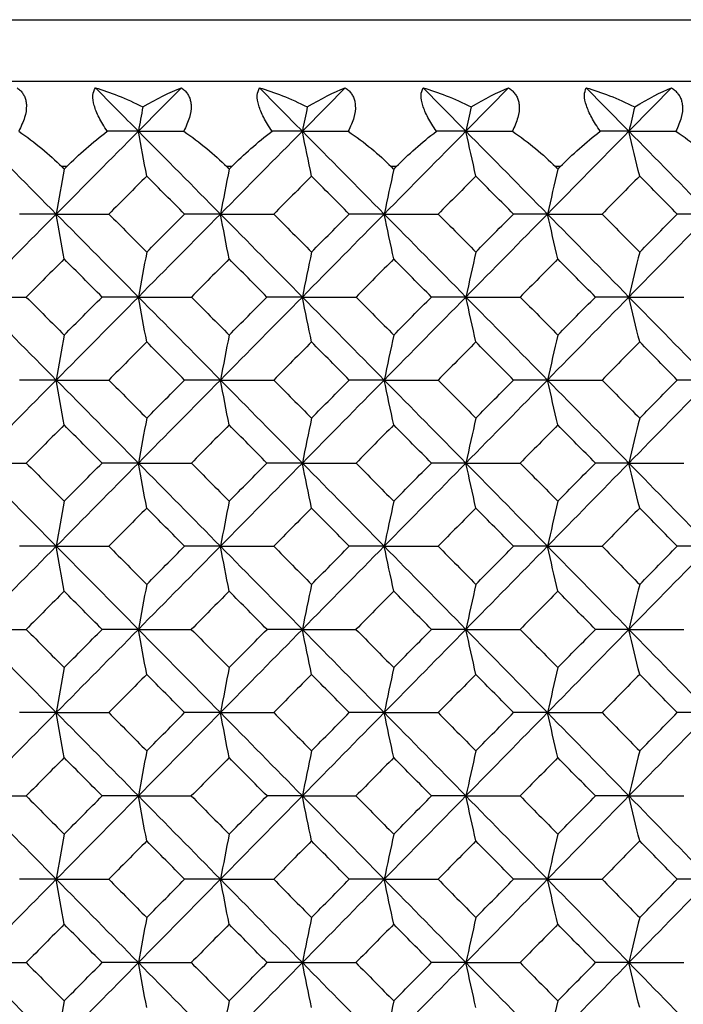
# Model space of a CAD drawing. Units: millimetres. Extents: x -100 to 290, y -337 to 1225.
# Drawn here: x 14 to 21, y 1060 to 1070 of the extents above; entities that cross this region are included whole.
import ezdxf

# ---------------------------------------------------------------- set-up
doc = ezdxf.new("R2010")
doc.units = ezdxf.units.MM

msp = doc.modelspace()

# ---------------------------------------------------------------- linework, layer by layer
at = {"color": 7, "linetype": 'Continuous', "lineweight": 25}
for p, q in [((-97.5905, 1069.6827), (97.5905, 1069.6827)), ((99.2, 1069.1), (-99.2, 1069.1)), ((14.8908, 1068.3), (14.8437, 1068.3)), ((16.4422, 1068.3), (16.3952, 1068.3)), ((17.9895, 1068.3), (17.9426, 1068.3)), ((19.5324, 1068.3), (19.4856, 1068.3))]:
    msp.add_line(p, q, dxfattribs=at)
at = {"color": 7, "linetype": 'Continuous', "lineweight": 25, "flags": 128}
for points in [[(14.8437, 1068.3), (14.8569, 1068.2867), (14.8672, 1068.2763)], [(14.8672, 1068.2763), (14.8805, 1068.2896), (14.8908, 1068.3)], [(16.3952, 1068.3), (16.4083, 1068.2867), (16.4187, 1068.2763)], [(16.4187, 1068.2763), (16.4319, 1068.2896), (16.4422, 1068.3)], [(17.9426, 1068.3), (17.9558, 1068.2867), (17.9661, 1068.2763)], [(17.9661, 1068.2763), (17.9792, 1068.2896), (17.9895, 1068.3)], [(19.4856, 1068.3), (19.4987, 1068.2867), (19.509, 1068.2763)], [(19.509, 1068.2763), (19.5221, 1068.2896), (19.5324, 1068.3)]]:
    msp.add_lwpolyline(points, dxfattribs=at)
at = {"color": 7, "linetype": 'Continuous', "lineweight": 25}
for points, knots in [([(14.4251, 1069.0416), (14.4356, 1069.0335), (14.4564, 1069.0175), (14.4802, 1068.9874), (14.4979, 1068.9537), (14.5088, 1068.9159), (14.515, 1068.8549), (14.5012, 1068.7602), (14.4609, 1068.6768), (14.4399, 1068.6333)], [0, 0, 0, 0, 0.104793, 0.206421, 0.305768, 0.403782, 0.501454, 0.740249, 1, 1, 1, 1]), ([(15.2727, 1068.6333), (15.2581, 1068.6556), (15.2295, 1068.699), (15.1947, 1068.7621), (15.1676, 1068.8208), (15.1421, 1068.894), (15.13, 1068.9777), (15.1502, 1069.02), (15.1605, 1069.0416)], [0, 0, 0, 0, 0.133578, 0.260536, 0.38219, 0.500028, 0.744249, 1, 1, 1, 1]), ([(15.9696, 1069.0416), (15.9805, 1069.0335), (16.0017, 1069.0175), (16.0264, 1068.9875), (16.0449, 1068.9537), (16.0566, 1068.916), (16.0639, 1068.8551), (16.0514, 1068.7603), (16.0118, 1068.6768), (15.9912, 1068.6333)], [0, 0, 0, 0, 0.104751, 0.206327, 0.30561, 0.403545, 0.501123, 0.740026, 1, 1, 1, 1]), ([(16.822, 1068.6333), (16.8072, 1068.6556), (16.7784, 1068.699), (16.743, 1068.7621), (16.7153, 1068.8208), (16.6888, 1068.894), (16.675, 1068.9777), (16.6937, 1069.02), (16.7033, 1069.0416)], [0, 0, 0, 0, 0.1335777, 0.2605365, 0.3821903, 0.500028, 0.7442489, 1, 1, 1, 1]), ([(17.5103, 1069.0416), (17.5214, 1069.0335), (17.5432, 1069.0175), (17.5687, 1068.9875), (17.5879, 1068.9537), (17.6004, 1068.916), (17.6087, 1068.8551), (17.5976, 1068.7603), (17.5588, 1068.6768), (17.5386, 1068.6333)], [0, 0, 0, 0, 0.104751, 0.206327, 0.30561, 0.403545, 0.501123, 0.740026, 1, 1, 1, 1]), ([(18.3671, 1068.6333), (18.3522, 1068.6556), (18.3231, 1068.699), (18.2872, 1068.7621), (18.2588, 1068.8208), (18.2313, 1068.894), (18.2159, 1068.9777), (18.2331, 1069.02), (18.2419, 1069.0416)], [0, 0, 0, 0, 0.133578, 0.260536, 0.38219, 0.500028, 0.744249, 1, 1, 1, 1]), ([(19.0466, 1069.0416), (19.058, 1069.0335), (19.0803, 1069.0175), (19.1066, 1068.9875), (19.1266, 1068.9537), (19.1398, 1068.916), (19.1492, 1068.8551), (19.1394, 1068.7603), (19.1014, 1068.6768), (19.0816, 1068.6333)], [0, 0, 0, 0, 0.104751, 0.206327, 0.30561, 0.403545, 0.501123, 0.740026, 1, 1, 1, 1]), ([(19.9077, 1068.6333), (19.8926, 1068.6556), (19.8633, 1068.699), (19.8268, 1068.7621), (19.7978, 1068.8208), (19.7693, 1068.894), (19.7523, 1068.9777), (19.768, 1069.02), (19.7761, 1069.0416)], [0, 0, 0, 0, 0.133578, 0.260536, 0.38219, 0.500028, 0.744249, 1, 1, 1, 1]), ([(20.5782, 1069.0416), (20.5899, 1069.0335), (20.6127, 1069.0175), (20.6398, 1068.9875), (20.6606, 1068.9537), (20.6745, 1068.916), (20.685, 1068.8551), (20.6766, 1068.7603), (20.6394, 1068.6768), (20.62, 1068.6333)], [0, 0, 0, 0, 0.1047511, 0.2063272, 0.3056096, 0.4035452, 0.5011232, 0.7400261, 1, 1, 1, 1])]:
    msp.add_open_spline(points, degree=3, knots=knots, dxfattribs=at)
for points in [[(15.1605, 1069.0416), (15.2974, 1069.0019), (15.448, 1068.9423), (15.6074, 1068.8615)], [(15.1605, 1069.0416), (15.2955, 1068.9056), (15.4304, 1068.7695), (15.5652, 1068.6333)], [(15.9696, 1069.0416), (15.8349, 1068.9056), (15.7001, 1068.7695), (15.5652, 1068.6333)], [(15.6074, 1068.8615), (15.7393, 1068.9407), (15.8612, 1069.001), (15.9696, 1069.0416)], [(16.7033, 1069.0416), (16.8414, 1069.0019), (16.993, 1068.9423), (17.1533, 1068.8615)], [(16.7033, 1069.0416), (16.8379, 1068.9056), (16.9724, 1068.7695), (17.1069, 1068.6333)], [(17.5103, 1069.0416), (17.3759, 1068.9056), (17.2414, 1068.7695), (17.1069, 1068.6333)], [(17.1533, 1068.8615), (17.2836, 1068.9407), (17.4038, 1069.001), (17.5103, 1069.0416)], [(18.2419, 1069.0416), (18.3812, 1069.0019), (18.5339, 1068.9423), (18.695, 1068.8615)], [(18.2419, 1069.0416), (18.3762, 1068.9056), (18.5103, 1068.7695), (18.6444, 1068.6333)], [(19.0466, 1069.0416), (18.9126, 1068.9056), (18.7786, 1068.7695), (18.6444, 1068.6333)], [(18.695, 1068.8615), (18.8237, 1068.9407), (18.942, 1069.001), (19.0466, 1069.0416)], [(19.7761, 1069.0416), (19.9165, 1069.0019), (20.0702, 1068.9423), (20.232, 1068.8615)], [(19.7761, 1069.0416), (19.9099, 1068.9056), (20.0436, 1068.7695), (20.1773, 1068.6333)], [(20.5782, 1069.0416), (20.4447, 1068.9056), (20.311, 1068.7695), (20.1773, 1068.6333)], [(20.232, 1068.8615), (20.3591, 1068.9407), (20.4756, 1069.001), (20.5782, 1069.0416)], [(15.6074, 1068.8615), (15.5933, 1068.7855), (15.5793, 1068.7094), (15.5652, 1068.6333)], [(17.1533, 1068.8615), (17.1378, 1068.7855), (17.1224, 1068.7094), (17.1069, 1068.6333)], [(18.695, 1068.8615), (18.6781, 1068.7855), (18.6613, 1068.7094), (18.6444, 1068.6333)], [(20.232, 1068.8615), (20.2138, 1068.7855), (20.1955, 1068.7094), (20.1773, 1068.6333)], [(14.0197, 1068.6333), (14.2776, 1068.3736), (14.5353, 1068.1137), (14.7929, 1067.8537)], [(14.4399, 1068.6333), (14.5932, 1068.5274), (14.7296, 1068.4145), (14.8437, 1068.3)], [(15.5652, 1068.6333), (15.3079, 1068.3736), (15.0505, 1068.1137), (14.7929, 1067.8537)], [(14.8908, 1068.3), (15.0048, 1068.4145), (15.1339, 1068.5273), (15.2727, 1068.6333)], [(15.5652, 1068.6333), (15.468, 1068.6333), (15.3705, 1068.6333), (15.2727, 1068.6333)], [(15.6434, 1068.2109), (15.6173, 1068.3517), (15.5912, 1068.4926), (15.5652, 1068.6333)], [(15.5652, 1068.6333), (15.8225, 1068.3736), (16.0796, 1068.1137), (16.3366, 1067.8537)], [(15.5652, 1068.6333), (15.707, 1068.6333), (15.849, 1068.6333), (15.9912, 1068.6333)], [(15.9912, 1068.6333), (16.145, 1068.5274), (16.2813, 1068.4145), (16.3952, 1068.3)], [(17.1069, 1068.6333), (16.8503, 1068.3736), (16.5935, 1068.1137), (16.3366, 1067.8537)], [(16.4422, 1068.3), (16.5559, 1068.4145), (16.6843, 1068.5273), (16.822, 1068.6333)], [(17.1069, 1068.6333), (17.0122, 1068.6333), (16.9173, 1068.6333), (16.822, 1068.6333)], [(17.1929, 1068.2109), (17.1642, 1068.3517), (17.1355, 1068.4926), (17.1069, 1068.6333)], [(17.1069, 1068.6333), (17.3636, 1068.3736), (17.62, 1068.1137), (17.8762, 1067.8537)], [(17.1069, 1068.6333), (17.2506, 1068.6333), (17.3945, 1068.6333), (17.5386, 1068.6333)], [(17.5386, 1068.6333), (17.6927, 1068.5274), (17.8291, 1068.4145), (17.9426, 1068.3)], [(18.6444, 1068.6333), (18.3886, 1068.3736), (18.1325, 1068.1137), (17.8762, 1067.8537)], [(17.9895, 1068.3), (18.1029, 1068.4145), (18.2306, 1068.5273), (18.3671, 1068.6333)], [(18.6444, 1068.6333), (18.5523, 1068.6333), (18.4598, 1068.6333), (18.3671, 1068.6333)], [(18.7381, 1068.2109), (18.7068, 1068.3517), (18.6756, 1068.4926), (18.6444, 1068.6333)], [(18.6444, 1068.6333), (18.9003, 1068.3736), (19.156, 1068.1137), (19.4115, 1067.8537)], [(18.6444, 1068.6333), (18.79, 1068.6333), (18.9357, 1068.6333), (19.0816, 1068.6333)], [(19.0816, 1068.6333), (19.2361, 1068.5274), (19.3725, 1068.4145), (19.4856, 1068.3)], [(20.1773, 1068.6333), (19.9223, 1068.3736), (19.667, 1068.1137), (19.4115, 1067.8537)], [(19.5324, 1068.3), (19.6455, 1068.4145), (19.7723, 1068.5273), (19.9077, 1068.6333)], [(20.1773, 1068.6333), (20.0877, 1068.6333), (19.9979, 1068.6333), (19.9077, 1068.6333)], [(20.2787, 1068.2109), (20.2448, 1068.3517), (20.211, 1068.4926), (20.1773, 1068.6333)], [(20.1773, 1068.6333), (20.4324, 1068.3736), (20.6873, 1068.1137), (20.9419, 1067.8537)], [(20.1773, 1068.6333), (20.3247, 1068.6333), (20.4722, 1068.6333), (20.62, 1068.6333)], [(20.62, 1068.6333), (20.7747, 1068.5274), (20.9111, 1068.4145), (21.0239, 1068.3)], [(14.8672, 1068.2763), (14.8424, 1068.1354), (14.8176, 1067.9945), (14.7929, 1067.8537)], [(16.4187, 1068.2763), (16.3912, 1068.1354), (16.3639, 1067.9945), (16.3366, 1067.8537)], [(17.9661, 1068.2763), (17.936, 1068.1354), (17.9061, 1067.9945), (17.8762, 1067.8537)], [(19.509, 1068.2763), (19.4764, 1068.1354), (19.4439, 1067.9945), (19.4115, 1067.8537)], [(15.6434, 1068.2109), (15.525, 1068.0919), (15.4065, 1067.9728), (15.2879, 1067.8537)], [(15.9988, 1067.8537), (15.8804, 1067.9728), (15.7619, 1068.0919), (15.6434, 1068.2109)], [(17.1929, 1068.2109), (17.0747, 1068.0919), (16.9565, 1067.9728), (16.8383, 1067.8537)], [(17.5473, 1067.8537), (17.4292, 1067.9728), (17.3111, 1068.0919), (17.1929, 1068.2109)], [(18.7381, 1068.2109), (18.6203, 1068.0919), (18.5024, 1067.9728), (18.3845, 1067.8537)], [(19.0915, 1067.8537), (18.9737, 1067.9728), (18.856, 1068.0919), (18.7381, 1068.2109)], [(20.2787, 1068.2109), (20.1613, 1068.0919), (20.0438, 1067.9728), (19.9262, 1067.8537)], [(20.631, 1067.8537), (20.5136, 1067.9728), (20.3962, 1068.0919), (20.2787, 1068.2109)], [(14.7929, 1067.8537), (14.5353, 1067.5938), (14.2776, 1067.3336), (14.0197, 1067.0734)], [(14.7929, 1067.8537), (14.6777, 1067.8537), (14.5622, 1067.8537), (14.4463, 1067.8537)], [(14.8672, 1067.4311), (14.8424, 1067.572), (14.8176, 1067.7129), (14.7929, 1067.8537)], [(14.7929, 1067.8537), (15.0505, 1067.5938), (15.3079, 1067.3336), (15.5652, 1067.0734)], [(14.7929, 1067.8537), (14.9576, 1067.8537), (15.1226, 1067.8537), (15.2879, 1067.8537)], [(15.2879, 1067.8537), (15.4065, 1067.7346), (15.525, 1067.6154), (15.6434, 1067.4962)], [(16.3366, 1067.8537), (16.0796, 1067.5938), (15.8225, 1067.3336), (15.5652, 1067.0734)], [(15.6434, 1067.4962), (15.7619, 1067.6154), (15.8804, 1067.7346), (15.9988, 1067.8537)], [(16.3366, 1067.8537), (16.2244, 1067.8537), (16.1117, 1067.8537), (15.9988, 1067.8537)], [(16.4187, 1067.4311), (16.3912, 1067.572), (16.3639, 1067.7129), (16.3366, 1067.8537)], [(16.3366, 1067.8537), (16.5935, 1067.5938), (16.8503, 1067.3336), (17.1069, 1067.0734)], [(16.3366, 1067.8537), (16.5035, 1067.8537), (16.6708, 1067.8537), (16.8383, 1067.8537)], [(16.8383, 1067.8537), (16.9566, 1067.7346), (17.0748, 1067.6154), (17.1929, 1067.4962)], [(17.8762, 1067.8537), (17.62, 1067.5938), (17.3636, 1067.3336), (17.1069, 1067.0734)], [(17.1929, 1067.4962), (17.3111, 1067.6154), (17.4292, 1067.7346), (17.5473, 1067.8537)], [(17.8762, 1067.8537), (17.767, 1067.8537), (17.6573, 1067.8537), (17.5473, 1067.8537)], [(17.9661, 1067.4311), (17.936, 1067.572), (17.9061, 1067.7129), (17.8762, 1067.8537)], [(17.8762, 1067.8537), (18.1325, 1067.5938), (18.3886, 1067.3336), (18.6444, 1067.0734)], [(17.8762, 1067.8537), (18.0454, 1067.8537), (18.2148, 1067.8537), (18.3845, 1067.8537)], [(18.3845, 1067.8537), (18.5024, 1067.7346), (18.6203, 1067.6154), (18.7381, 1067.4962)], [(19.4115, 1067.8537), (19.156, 1067.5938), (18.9003, 1067.3336), (18.6444, 1067.0734)], [(18.7381, 1067.4962), (18.856, 1067.6154), (18.9737, 1067.7346), (19.0915, 1067.8537)], [(19.4115, 1067.8537), (19.3052, 1067.8537), (19.1985, 1067.8537), (19.0915, 1067.8537)], [(19.509, 1067.4311), (19.4764, 1067.572), (19.4439, 1067.7129), (19.4115, 1067.8537)], [(19.4115, 1067.8537), (19.667, 1067.5938), (19.9223, 1067.3336), (20.1773, 1067.0734)], [(19.4115, 1067.8537), (19.5828, 1067.8537), (19.7544, 1067.8537), (19.9262, 1067.8537)], [(19.9262, 1067.8537), (20.0438, 1067.7346), (20.1613, 1067.6154), (20.2787, 1067.4962)], [(20.9419, 1067.8537), (20.6873, 1067.5938), (20.4324, 1067.3336), (20.1773, 1067.0734)], [(20.2787, 1067.4962), (20.3962, 1067.6154), (20.5136, 1067.7346), (20.631, 1067.8537)], [(20.9419, 1067.8537), (20.8387, 1067.8537), (20.735, 1067.8537), (20.631, 1067.8537)], [(15.6434, 1067.4962), (15.6173, 1067.3552), (15.5912, 1067.2143), (15.5652, 1067.0734)], [(17.1929, 1067.4962), (17.1642, 1067.3552), (17.1355, 1067.2143), (17.1069, 1067.0734)], [(18.7381, 1067.4962), (18.7068, 1067.3552), (18.6756, 1067.2143), (18.6444, 1067.0734)], [(20.2787, 1067.4962), (20.2448, 1067.3552), (20.211, 1067.2143), (20.1773, 1067.0734)], [(14.8672, 1067.4311), (14.7486, 1067.3119), (14.6299, 1067.1927), (14.5111, 1067.0734)], [(15.2232, 1067.0734), (15.1046, 1067.1927), (14.9859, 1067.3119), (14.8672, 1067.4311)], [(16.4187, 1067.4311), (16.3003, 1067.3119), (16.1819, 1067.1927), (16.0634, 1067.0734)], [(16.7737, 1067.0734), (16.6554, 1067.1927), (16.5371, 1067.3119), (16.4187, 1067.4311)], [(17.9661, 1067.4311), (17.848, 1067.3119), (17.7299, 1067.1927), (17.6118, 1067.0734)], [(18.3201, 1067.0734), (18.2022, 1067.1927), (18.0841, 1067.3119), (17.9661, 1067.4311)], [(19.509, 1067.4311), (19.3913, 1067.3119), (19.2736, 1067.1927), (19.1558, 1067.0734)], [(19.862, 1067.0734), (19.7444, 1067.1927), (19.6267, 1067.3119), (19.509, 1067.4311)], [(14.0197, 1067.0734), (14.2776, 1066.8132), (14.5353, 1066.5529), (14.7929, 1066.2924)], [(14.0197, 1067.0734), (14.1832, 1067.0734), (14.347, 1067.0734), (14.5111, 1067.0734)], [(14.5111, 1067.0734), (14.6299, 1066.9541), (14.7486, 1066.8348), (14.8672, 1066.7154)], [(15.5652, 1067.0734), (15.3079, 1066.8132), (15.0505, 1066.5529), (14.7929, 1066.2924)], [(14.8672, 1066.7154), (14.9859, 1066.8348), (15.1046, 1066.9541), (15.2232, 1067.0734)], [(15.5652, 1067.0734), (15.4516, 1067.0734), (15.3376, 1067.0734), (15.2232, 1067.0734)], [(15.6434, 1066.6506), (15.6173, 1066.7916), (15.5912, 1066.9325), (15.5652, 1067.0734)], [(15.5652, 1067.0734), (15.8225, 1066.8132), (16.0796, 1066.5529), (16.3366, 1066.2924)], [(15.5652, 1067.0734), (15.731, 1067.0734), (15.8971, 1067.0734), (16.0634, 1067.0734)], [(16.0634, 1067.0734), (16.1819, 1066.9541), (16.3003, 1066.8348), (16.4187, 1066.7154)], [(17.1069, 1067.0734), (16.8503, 1066.8132), (16.5935, 1066.5529), (16.3366, 1066.2924)], [(16.4187, 1066.7154), (16.5371, 1066.8348), (16.6554, 1066.9541), (16.7737, 1067.0734)], [(17.1069, 1067.0734), (16.9963, 1067.0734), (16.8852, 1067.0734), (16.7737, 1067.0734)], [(17.1929, 1066.6506), (17.1642, 1066.7916), (17.1355, 1066.9325), (17.1069, 1067.0734)], [(17.1069, 1067.0734), (17.3636, 1066.8132), (17.62, 1066.5529), (17.8762, 1066.2924)], [(17.1069, 1067.0734), (17.2749, 1067.0734), (17.4432, 1067.0734), (17.6118, 1067.0734)], [(17.6118, 1067.0734), (17.7299, 1066.9541), (17.848, 1066.8348), (17.9661, 1066.7154)], [(18.6444, 1067.0734), (18.3886, 1066.8132), (18.1325, 1066.5529), (17.8762, 1066.2924)], [(17.9661, 1066.7154), (18.0841, 1066.8348), (18.2022, 1066.9541), (18.3201, 1067.0734)], [(18.6444, 1067.0734), (18.5367, 1067.0734), (18.4286, 1067.0734), (18.3201, 1067.0734)], [(18.7381, 1066.6506), (18.7068, 1066.7916), (18.6756, 1066.9325), (18.6444, 1067.0734)], [(18.6444, 1067.0734), (18.9003, 1066.8132), (19.156, 1066.5529), (19.4115, 1066.2924)], [(18.6444, 1067.0734), (18.8146, 1067.0734), (18.9851, 1067.0734), (19.1558, 1067.0734)], [(19.1558, 1067.0734), (19.2736, 1066.9541), (19.3913, 1066.8348), (19.509, 1066.7154)], [(20.1773, 1067.0734), (19.9223, 1066.8132), (19.667, 1066.5529), (19.4115, 1066.2924)], [(19.509, 1066.7154), (19.6267, 1066.8348), (19.7444, 1066.9541), (19.862, 1067.0734)], [(20.1773, 1067.0734), (20.0726, 1067.0734), (19.9675, 1067.0734), (19.862, 1067.0734)], [(20.2787, 1066.6506), (20.2448, 1066.7916), (20.211, 1066.9325), (20.1773, 1067.0734)], [(20.1773, 1067.0734), (20.4324, 1066.8132), (20.6873, 1066.5529), (20.9419, 1066.2924)], [(20.1773, 1067.0734), (20.3496, 1067.0734), (20.5222, 1067.0734), (20.6951, 1067.0734)], [(14.8672, 1066.7154), (14.8424, 1066.5744), (14.8176, 1066.4334), (14.7929, 1066.2924)], [(16.4187, 1066.7154), (16.3912, 1066.5744), (16.3639, 1066.4334), (16.3366, 1066.2924)], [(17.9661, 1066.7154), (17.936, 1066.5744), (17.9061, 1066.4334), (17.8762, 1066.2924)], [(19.509, 1066.7154), (19.4764, 1066.5744), (19.4439, 1066.4334), (19.4115, 1066.2924)], [(15.6434, 1066.6506), (15.5249, 1066.5312), (15.4062, 1066.4118), (15.2876, 1066.2924)], [(15.9991, 1066.2924), (15.8806, 1066.4118), (15.762, 1066.5312), (15.6434, 1066.6506)], [(17.1929, 1066.6506), (17.0746, 1066.5312), (16.9563, 1066.4118), (16.838, 1066.2924)], [(17.5476, 1066.2924), (17.4294, 1066.4118), (17.3112, 1066.5312), (17.1929, 1066.6506)], [(18.7381, 1066.6506), (18.6202, 1066.5312), (18.5022, 1066.4118), (18.3842, 1066.2924)], [(19.0918, 1066.2924), (18.974, 1066.4118), (18.8561, 1066.5312), (18.7381, 1066.6506)], [(20.2787, 1066.6506), (20.1612, 1066.5312), (20.0435, 1066.4118), (19.9259, 1066.2924)], [(20.6313, 1066.2924), (20.5138, 1066.4118), (20.3963, 1066.5312), (20.2787, 1066.6506)], [(14.7929, 1066.2924), (14.5353, 1066.032), (14.2776, 1065.7715), (14.0197, 1065.5108)], [(14.7929, 1066.2924), (14.6779, 1066.2924), (14.5624, 1066.2924), (14.4466, 1066.2924)], [(14.8672, 1065.8695), (14.8424, 1066.0105), (14.8176, 1066.1515), (14.7929, 1066.2924)], [(14.7929, 1066.2924), (15.0505, 1066.032), (15.3079, 1065.7715), (15.5652, 1065.5108)], [(14.7929, 1066.2924), (14.9575, 1066.2924), (15.1224, 1066.2924), (15.2876, 1066.2924)], [(15.2876, 1066.2924), (15.4062, 1066.173), (15.5249, 1066.0535), (15.6434, 1065.9339)], [(16.3366, 1066.2924), (16.0796, 1066.032), (15.8225, 1065.7715), (15.5652, 1065.5108)], [(15.6434, 1065.9339), (15.762, 1066.0535), (15.8806, 1066.173), (15.9991, 1066.2924)], [(16.3366, 1066.2924), (16.2245, 1066.2924), (16.112, 1066.2924), (15.9991, 1066.2924)], [(16.4187, 1065.8695), (16.3912, 1066.0105), (16.3639, 1066.1515), (16.3366, 1066.2924)], [(16.3366, 1066.2924), (16.5935, 1066.032), (16.8503, 1065.7715), (17.1069, 1065.5108)], [(16.3366, 1066.2924), (16.5034, 1066.2924), (16.6705, 1066.2924), (16.838, 1066.2924)], [(16.838, 1066.2924), (16.9563, 1066.173), (17.0746, 1066.0535), (17.1929, 1065.9339)], [(17.8762, 1066.2924), (17.62, 1066.032), (17.3636, 1065.7715), (17.1069, 1065.5108)], [(17.1929, 1065.9339), (17.3112, 1066.0535), (17.4294, 1066.173), (17.5476, 1066.2924)], [(17.8762, 1066.2924), (17.7671, 1066.2924), (17.6576, 1066.2924), (17.5476, 1066.2924)], [(17.9661, 1065.8695), (17.936, 1066.0105), (17.9061, 1066.1515), (17.8762, 1066.2924)], [(17.8762, 1066.2924), (18.1325, 1066.032), (18.3886, 1065.7715), (18.6444, 1065.5108)], [(17.8762, 1066.2924), (18.0453, 1066.2924), (18.2146, 1066.2924), (18.3842, 1066.2924)], [(18.3842, 1066.2924), (18.5022, 1066.173), (18.6202, 1066.0535), (18.7381, 1065.9339)], [(19.4115, 1066.2924), (19.156, 1066.032), (18.9003, 1065.7715), (18.6444, 1065.5108)], [(18.7381, 1065.9339), (18.8561, 1066.0535), (18.974, 1066.173), (19.0918, 1066.2924)], [(19.4115, 1066.2924), (19.3053, 1066.2924), (19.1988, 1066.2924), (19.0918, 1066.2924)], [(19.509, 1065.8695), (19.4764, 1066.0105), (19.4439, 1066.1515), (19.4115, 1066.2924)], [(19.4115, 1066.2924), (19.667, 1066.032), (19.9223, 1065.7715), (20.1773, 1065.5108)], [(19.4115, 1066.2924), (19.5827, 1066.2924), (19.7541, 1066.2924), (19.9259, 1066.2924)], [(19.9259, 1066.2924), (20.0435, 1066.173), (20.1612, 1066.0535), (20.2787, 1065.9339)], [(20.9419, 1066.2924), (20.6873, 1066.032), (20.4324, 1065.7715), (20.1773, 1065.5108)], [(20.2787, 1065.9339), (20.3963, 1066.0535), (20.5138, 1066.173), (20.6313, 1066.2924)], [(20.9419, 1066.2924), (20.8388, 1066.2924), (20.7352, 1066.2924), (20.6313, 1066.2924)], [(14.8672, 1065.8695), (14.7485, 1065.7499), (14.6296, 1065.6304), (14.5108, 1065.5108)], [(15.2235, 1065.5108), (15.1048, 1065.6304), (14.986, 1065.7499), (14.8672, 1065.8695)], [(15.6434, 1065.9339), (15.6173, 1065.7929), (15.5912, 1065.6518), (15.5652, 1065.5108)], [(16.4187, 1065.8695), (16.3002, 1065.7499), (16.1817, 1065.6304), (16.0631, 1065.5108)], [(16.7741, 1065.5108), (16.6556, 1065.6304), (16.5372, 1065.7499), (16.4187, 1065.8695)], [(17.1929, 1065.9339), (17.1642, 1065.7929), (17.1355, 1065.6518), (17.1069, 1065.5108)], [(17.9661, 1065.8695), (17.8479, 1065.7499), (17.7297, 1065.6304), (17.6114, 1065.5108)], [(18.3205, 1065.5108), (18.2024, 1065.6304), (18.0842, 1065.7499), (17.9661, 1065.8695)], [(18.7381, 1065.9339), (18.7068, 1065.7929), (18.6756, 1065.6518), (18.6444, 1065.5108)], [(19.509, 1065.8695), (19.3912, 1065.7499), (19.2734, 1065.6304), (19.1555, 1065.5108)], [(19.8624, 1065.5108), (19.7446, 1065.6304), (19.6268, 1065.7499), (19.509, 1065.8695)], [(20.2787, 1065.9339), (20.2448, 1065.7929), (20.211, 1065.6518), (20.1773, 1065.5108)], [(14.0197, 1065.5108), (14.2776, 1065.2502), (14.5353, 1064.9895), (14.7929, 1064.7286)], [(14.0197, 1065.5108), (14.1831, 1065.5108), (14.3468, 1065.5108), (14.5108, 1065.5108)], [(14.5108, 1065.5108), (14.6296, 1065.3912), (14.7485, 1065.2716), (14.8672, 1065.1519)], [(15.5652, 1065.5108), (15.3079, 1065.2502), (15.0505, 1064.9895), (14.7929, 1064.7286)], [(14.8672, 1065.1519), (14.986, 1065.2716), (15.1048, 1065.3912), (15.2235, 1065.5108)], [(15.5652, 1065.5108), (15.4517, 1065.5108), (15.3378, 1065.5108), (15.2235, 1065.5108)], [(15.6434, 1065.0877), (15.6173, 1065.2288), (15.5912, 1065.3698), (15.5652, 1065.5108)], [(15.5652, 1065.5108), (15.8225, 1065.2502), (16.0796, 1064.9895), (16.3366, 1064.7286)], [(15.5652, 1065.5108), (15.7309, 1065.5108), (15.8968, 1065.5108), (16.0631, 1065.5108)], [(16.0631, 1065.5108), (16.1817, 1065.3912), (16.3002, 1065.2716), (16.4187, 1065.1519)], [(17.1069, 1065.5108), (16.8503, 1065.2502), (16.5935, 1064.9895), (16.3366, 1064.7286)], [(16.4187, 1065.1519), (16.5372, 1065.2716), (16.6556, 1065.3912), (16.7741, 1065.5108)], [(17.1069, 1065.5108), (16.9964, 1065.5108), (16.8854, 1065.5108), (16.7741, 1065.5108)], [(17.1929, 1065.0877), (17.1642, 1065.2288), (17.1355, 1065.3698), (17.1069, 1065.5108)], [(17.1069, 1065.5108), (17.3636, 1065.2502), (17.62, 1064.9895), (17.8762, 1064.7286)], [(17.1069, 1065.5108), (17.2748, 1065.5108), (17.443, 1065.5108), (17.6114, 1065.5108)], [(17.6114, 1065.5108), (17.7297, 1065.3912), (17.8479, 1065.2716), (17.9661, 1065.1519)], [(18.6444, 1065.5108), (18.3886, 1065.2502), (18.1325, 1064.9895), (17.8762, 1064.7286)], [(17.9661, 1065.1519), (18.0842, 1065.2716), (18.2024, 1065.3912), (18.3205, 1065.5108)], [(18.6444, 1065.5108), (18.5368, 1065.5108), (18.4288, 1065.5108), (18.3205, 1065.5108)], [(18.7381, 1065.0877), (18.7068, 1065.2288), (18.6756, 1065.3698), (18.6444, 1065.5108)], [(18.6444, 1065.5108), (18.9003, 1065.2502), (19.156, 1064.9895), (19.4115, 1064.7286)], [(18.6444, 1065.5108), (18.8145, 1065.5108), (18.9848, 1065.5108), (19.1555, 1065.5108)], [(19.1555, 1065.5108), (19.2734, 1065.3912), (19.3912, 1065.2716), (19.509, 1065.1519)], [(20.1773, 1065.5108), (19.9223, 1065.2502), (19.667, 1064.9895), (19.4115, 1064.7286)], [(19.509, 1065.1519), (19.6268, 1065.2716), (19.7446, 1065.3912), (19.8624, 1065.5108)], [(20.1773, 1065.5108), (20.0727, 1065.5108), (19.9677, 1065.5108), (19.8624, 1065.5108)], [(20.2787, 1065.0877), (20.2448, 1065.2288), (20.211, 1065.3698), (20.1773, 1065.5108)], [(20.1773, 1065.5108), (20.4324, 1065.2502), (20.6873, 1064.9895), (20.9419, 1064.7286)], [(20.1773, 1065.5108), (20.3495, 1065.5108), (20.522, 1065.5108), (20.6947, 1065.5108)], [(14.8672, 1065.1519), (14.8424, 1065.0108), (14.8176, 1064.8697), (14.7929, 1064.7286)], [(16.4187, 1065.1519), (16.3912, 1065.0108), (16.3639, 1064.8697), (16.3366, 1064.7286)], [(17.9661, 1065.1519), (17.936, 1065.0108), (17.9061, 1064.8697), (17.8762, 1064.7286)], [(19.509, 1065.1519), (19.4764, 1065.0108), (19.4439, 1064.8697), (19.4115, 1064.7286)], [(15.6434, 1065.0877), (15.5248, 1064.968), (15.406, 1064.8483), (15.2873, 1064.7286)], [(15.9994, 1064.7286), (15.8808, 1064.8483), (15.7621, 1064.968), (15.6434, 1065.0877)], [(17.1929, 1065.0877), (17.0745, 1064.968), (16.9561, 1064.8483), (16.8376, 1064.7286)], [(17.548, 1064.7286), (17.4296, 1064.8483), (17.3113, 1064.968), (17.1929, 1065.0877)], [(18.7381, 1065.0877), (18.6201, 1064.968), (18.502, 1064.8483), (18.3839, 1064.7286)], [(19.0922, 1064.7286), (18.9742, 1064.8483), (18.8562, 1064.968), (18.7381, 1065.0877)], [(20.2787, 1065.0877), (20.1611, 1064.968), (20.0433, 1064.8483), (19.9256, 1064.7286)], [(20.6316, 1064.7286), (20.514, 1064.8483), (20.3964, 1064.968), (20.2787, 1065.0877)], [(14.7929, 1064.7286), (14.5353, 1064.4678), (14.2776, 1064.2069), (14.0197, 1063.9459)], [(14.7929, 1064.7286), (14.678, 1064.7286), (14.5627, 1064.7286), (14.447, 1064.7286)], [(14.8672, 1064.3053), (14.8424, 1064.4465), (14.8176, 1064.5876), (14.7929, 1064.7286)], [(14.7929, 1064.7286), (15.0505, 1064.4678), (15.3079, 1064.2069), (15.5652, 1063.9459)], [(14.7929, 1064.7286), (14.9574, 1064.7286), (15.1222, 1064.7286), (15.2873, 1064.7286)], [(15.2873, 1064.7286), (15.406, 1064.6089), (15.5247, 1064.4891), (15.6434, 1064.3693)], [(16.3366, 1064.7286), (16.0796, 1064.4678), (15.8225, 1064.2069), (15.5652, 1063.9459)], [(15.6434, 1064.3693), (15.7621, 1064.4891), (15.8808, 1064.6089), (15.9994, 1064.7286)], [(16.3366, 1064.7286), (16.2246, 1064.7286), (16.1122, 1064.7286), (15.9994, 1064.7286)], [(16.4187, 1064.3053), (16.3912, 1064.4465), (16.3639, 1064.5876), (16.3366, 1064.7286)], [(16.3366, 1064.7286), (16.5935, 1064.4678), (16.8503, 1064.2069), (17.1069, 1063.9459)], [(16.3366, 1064.7286), (16.5033, 1064.7286), (16.6703, 1064.7286), (16.8376, 1064.7286)], [(16.8376, 1064.7286), (16.9561, 1064.6089), (17.0745, 1064.4891), (17.1929, 1064.3693)], [(17.8762, 1064.7286), (17.62, 1064.4678), (17.3636, 1064.2069), (17.1069, 1063.9459)], [(17.1929, 1064.3693), (17.3113, 1064.4891), (17.4296, 1064.6089), (17.548, 1064.7286)], [(17.8762, 1064.7286), (17.7672, 1064.7286), (17.6578, 1064.7286), (17.548, 1064.7286)], [(17.9661, 1064.3053), (17.936, 1064.4465), (17.9061, 1064.5876), (17.8762, 1064.7286)], [(17.8762, 1064.7286), (18.1325, 1064.4678), (18.3886, 1064.2069), (18.6444, 1063.9459)], [(17.8762, 1064.7286), (18.0452, 1064.7286), (18.2144, 1064.7286), (18.3839, 1064.7286)], [(18.3839, 1064.7286), (18.502, 1064.6089), (18.6201, 1064.4891), (18.7381, 1064.3693)], [(19.4115, 1064.7286), (19.156, 1064.4678), (18.9003, 1064.2069), (18.6444, 1063.9459)], [(18.7381, 1064.3693), (18.8562, 1064.4891), (18.9742, 1064.6089), (19.0922, 1064.7286)], [(19.4115, 1064.7286), (19.3054, 1064.7286), (19.199, 1064.7286), (19.0922, 1064.7286)], [(19.509, 1064.3053), (19.4764, 1064.4465), (19.4439, 1064.5876), (19.4115, 1064.7286)], [(19.4115, 1064.7286), (19.667, 1064.4678), (19.9223, 1064.2069), (20.1773, 1063.9459)], [(19.4115, 1064.7286), (19.5826, 1064.7286), (19.7539, 1064.7286), (19.9256, 1064.7286)], [(19.9256, 1064.7286), (20.0433, 1064.6089), (20.161, 1064.4891), (20.2787, 1064.3693)], [(20.9419, 1064.7286), (20.6873, 1064.4678), (20.4324, 1064.2069), (20.1773, 1063.9459)], [(20.2787, 1064.3693), (20.3964, 1064.4891), (20.514, 1064.6089), (20.6316, 1064.7286)], [(20.9419, 1064.7286), (20.8389, 1064.7286), (20.7355, 1064.7286), (20.6316, 1064.7286)], [(14.8672, 1064.3053), (14.7484, 1064.1855), (14.6294, 1064.0657), (14.5105, 1063.9459)], [(15.2238, 1063.9459), (15.105, 1064.0657), (14.9861, 1064.1855), (14.8672, 1064.3053)], [(15.6434, 1064.3693), (15.6173, 1064.2281), (15.5912, 1064.087), (15.5652, 1063.9459)], [(16.4187, 1064.3053), (16.3001, 1064.1855), (16.1815, 1064.0657), (16.0628, 1063.9459)], [(16.7744, 1063.9459), (16.6558, 1064.0657), (16.5373, 1064.1855), (16.4187, 1064.3053)], [(17.1929, 1064.3693), (17.1642, 1064.2281), (17.1355, 1064.087), (17.1069, 1063.9459)], [(17.9661, 1064.3053), (17.8478, 1064.1855), (17.7295, 1064.0657), (17.6112, 1063.9459)], [(18.3208, 1063.9459), (18.2026, 1064.0657), (18.0843, 1064.1855), (17.9661, 1064.3053)], [(18.7381, 1064.3693), (18.7068, 1064.2281), (18.6756, 1064.087), (18.6444, 1063.9459)], [(19.509, 1064.3053), (19.3911, 1064.1855), (19.2732, 1064.0657), (19.1552, 1063.9459)], [(19.8626, 1063.9459), (19.7448, 1064.0657), (19.6269, 1064.1855), (19.509, 1064.3053)], [(20.2787, 1064.3693), (20.2448, 1064.2281), (20.211, 1064.087), (20.1773, 1063.9459)], [(14.0197, 1063.9459), (14.2776, 1063.6849), (14.5353, 1063.4238), (14.7929, 1063.1627)], [(14.0197, 1063.9459), (14.183, 1063.9459), (14.3466, 1063.9459), (14.5105, 1063.9459)], [(14.5105, 1063.9459), (14.6294, 1063.826), (14.7484, 1063.7061), (14.8672, 1063.5862)], [(15.5652, 1063.9459), (15.3079, 1063.6849), (15.0505, 1063.4238), (14.7929, 1063.1627)], [(14.8672, 1063.5862), (14.9861, 1063.7061), (15.105, 1063.826), (15.2238, 1063.9459)], [(15.5652, 1063.9459), (15.4518, 1063.9459), (15.338, 1063.9459), (15.2238, 1063.9459)], [(15.6434, 1063.5225), (15.6173, 1063.6637), (15.5912, 1063.8048), (15.5652, 1063.9459)], [(15.5652, 1063.9459), (15.8225, 1063.6849), (16.0796, 1063.4238), (16.3366, 1063.1627)], [(15.5652, 1063.9459), (15.7308, 1063.9459), (15.8966, 1063.9459), (16.0628, 1063.9459)], [(16.0628, 1063.9459), (16.1815, 1063.826), (16.3001, 1063.7061), (16.4187, 1063.5862)], [(17.1069, 1063.9459), (16.8503, 1063.6849), (16.5935, 1063.4238), (16.3366, 1063.1627)], [(16.4187, 1063.5862), (16.5373, 1063.7061), (16.6558, 1063.826), (16.7744, 1063.9459)], [(17.1069, 1063.9459), (16.9965, 1063.9459), (16.8856, 1063.9459), (16.7744, 1063.9459)], [(17.1929, 1063.5225), (17.1642, 1063.6637), (17.1355, 1063.8048), (17.1069, 1063.9459)], [(17.1069, 1063.9459), (17.3636, 1063.6849), (17.62, 1063.4238), (17.8762, 1063.1627)], [(17.1069, 1063.9459), (17.2747, 1063.9459), (17.4428, 1063.9459), (17.6112, 1063.9459)], [(17.6112, 1063.9459), (17.7295, 1063.826), (17.8478, 1063.7061), (17.9661, 1063.5862)], [(18.6444, 1063.9459), (18.3886, 1063.6849), (18.1325, 1063.4238), (17.8762, 1063.1627)], [(17.9661, 1063.5862), (18.0843, 1063.7061), (18.2026, 1063.826), (18.3208, 1063.9459)], [(18.6444, 1063.9459), (18.5369, 1063.9459), (18.429, 1063.9459), (18.3208, 1063.9459)], [(18.7381, 1063.5225), (18.7068, 1063.6637), (18.6756, 1063.8048), (18.6444, 1063.9459)], [(18.6444, 1063.9459), (18.9003, 1063.6849), (19.156, 1063.4238), (19.4115, 1063.1627)], [(18.6444, 1063.9459), (18.8144, 1063.9459), (18.9846, 1063.9459), (19.1552, 1063.9459)], [(19.1552, 1063.9459), (19.2732, 1063.826), (19.3911, 1063.7061), (19.509, 1063.5862)], [(20.1773, 1063.9459), (19.9223, 1063.6849), (19.667, 1063.4238), (19.4115, 1063.1627)], [(19.509, 1063.5862), (19.6269, 1063.7061), (19.7448, 1063.826), (19.8626, 1063.9459)], [(20.1773, 1063.9459), (20.0728, 1063.9459), (19.9679, 1063.9459), (19.8626, 1063.9459)], [(20.2787, 1063.5225), (20.2448, 1063.6637), (20.211, 1063.8048), (20.1773, 1063.9459)], [(20.1773, 1063.9459), (20.4324, 1063.6849), (20.6873, 1063.4238), (20.9419, 1063.1627)], [(20.1773, 1063.9459), (20.3494, 1063.9459), (20.5218, 1063.9459), (20.6945, 1063.9459)], [(14.8672, 1063.5862), (14.8424, 1063.445), (14.8176, 1063.3038), (14.7929, 1063.1627)], [(16.4187, 1063.5862), (16.3912, 1063.445), (16.3639, 1063.3038), (16.3366, 1063.1627)], [(17.9661, 1063.5862), (17.936, 1063.445), (17.9061, 1063.3038), (17.8762, 1063.1627)], [(19.509, 1063.5862), (19.4764, 1063.445), (19.4439, 1063.3038), (19.4115, 1063.1627)], [(15.6434, 1063.5225), (15.5247, 1063.4026), (15.4058, 1063.2826), (15.287, 1063.1627)], [(15.9997, 1063.1627), (15.881, 1063.2826), (15.7622, 1063.4026), (15.6434, 1063.5225)], [(17.1929, 1063.5225), (17.0744, 1063.4026), (16.9559, 1063.2826), (16.8374, 1063.1627)], [(17.5482, 1063.1627), (17.4298, 1063.2826), (17.3114, 1063.4026), (17.1929, 1063.5225)], [(18.7381, 1063.5225), (18.62, 1063.4026), (18.5018, 1063.2826), (18.3836, 1063.1627)], [(19.0924, 1063.1627), (18.9744, 1063.2826), (18.8563, 1063.4026), (18.7381, 1063.5225)], [(20.2787, 1063.5225), (20.161, 1063.4026), (20.0432, 1063.2826), (19.9253, 1063.1627)], [(20.6319, 1063.1627), (20.5142, 1063.2826), (20.3965, 1063.4026), (20.2787, 1063.5225)], [(14.7929, 1063.1627), (14.5353, 1062.9016), (14.2776, 1062.6403), (14.0197, 1062.3791)], [(14.7929, 1063.1627), (14.6781, 1063.1627), (14.5628, 1063.1627), (14.4472, 1063.1627)], [(14.8672, 1062.7391), (14.8424, 1062.8804), (14.8176, 1063.0216), (14.7929, 1063.1627)], [(14.7929, 1063.1627), (15.0505, 1062.9016), (15.3079, 1062.6403), (15.5652, 1062.3791)], [(14.7929, 1063.1627), (14.9573, 1063.1627), (15.122, 1063.1627), (15.287, 1063.1627)], [(15.287, 1063.1627), (15.4058, 1063.0427), (15.5247, 1062.9227), (15.6434, 1062.8027)], [(16.3366, 1063.1627), (16.0796, 1062.9016), (15.8225, 1062.6403), (15.5652, 1062.3791)], [(15.6434, 1062.8027), (15.7622, 1062.9227), (15.881, 1063.0427), (15.9997, 1063.1627)], [(16.3366, 1063.1627), (16.2247, 1063.1627), (16.1124, 1063.1627), (15.9997, 1063.1627)], [(16.4187, 1062.7391), (16.3912, 1062.8804), (16.3639, 1063.0216), (16.3366, 1063.1627)], [(16.3366, 1063.1627), (16.5935, 1062.9016), (16.8503, 1062.6403), (17.1069, 1062.3791)], [(16.3366, 1063.1627), (16.5032, 1063.1627), (16.6702, 1063.1627), (16.8374, 1063.1627)], [(16.8374, 1063.1627), (16.9559, 1063.0427), (17.0744, 1062.9227), (17.1929, 1062.8027)], [(17.8762, 1063.1627), (17.62, 1062.9016), (17.3636, 1062.6403), (17.1069, 1062.3791)], [(17.1929, 1062.8027), (17.3114, 1062.9227), (17.4298, 1063.0427), (17.5482, 1063.1627)], [(17.8762, 1063.1627), (17.7673, 1063.1627), (17.6579, 1063.1627), (17.5482, 1063.1627)], [(17.9661, 1062.7391), (17.936, 1062.8804), (17.9061, 1063.0216), (17.8762, 1063.1627)], [(17.8762, 1063.1627), (18.1325, 1062.9016), (18.3886, 1062.6403), (18.6444, 1062.3791)], [(17.8762, 1063.1627), (18.0451, 1063.1627), (18.2142, 1063.1627), (18.3836, 1063.1627)], [(18.3836, 1063.1627), (18.5018, 1063.0427), (18.62, 1062.9227), (18.7381, 1062.8027)], [(19.4115, 1063.1627), (19.156, 1062.9016), (18.9003, 1062.6403), (18.6444, 1062.3791)], [(18.7381, 1062.8027), (18.8563, 1062.9227), (18.9744, 1063.0427), (19.0924, 1063.1627)], [(19.4115, 1063.1627), (19.3055, 1063.1627), (19.1992, 1063.1627), (19.0924, 1063.1627)], [(19.509, 1062.7391), (19.4764, 1062.8804), (19.4439, 1063.0216), (19.4115, 1063.1627)], [(19.4115, 1063.1627), (19.667, 1062.9016), (19.9223, 1062.6403), (20.1773, 1062.3791)], [(19.4115, 1063.1627), (19.5825, 1063.1627), (19.7537, 1063.1627), (19.9253, 1063.1627)], [(19.9253, 1063.1627), (20.0432, 1063.0427), (20.161, 1062.9227), (20.2787, 1062.8027)], [(20.9419, 1063.1627), (20.6873, 1062.9016), (20.4324, 1062.6403), (20.1773, 1062.3791)], [(20.2787, 1062.8027), (20.3965, 1062.9227), (20.5142, 1063.0427), (20.6319, 1063.1627)], [(20.9419, 1063.1627), (20.839, 1063.1627), (20.7356, 1063.1627), (20.6319, 1063.1627)], [(14.8672, 1062.7391), (14.7483, 1062.6191), (14.6293, 1062.4991), (14.5103, 1062.379)], [(15.224, 1062.379), (15.1051, 1062.4991), (14.9862, 1062.6191), (14.8672, 1062.7391)], [(15.6434, 1062.8027), (15.6173, 1062.6614), (15.5912, 1062.5202), (15.5652, 1062.3791)], [(16.4187, 1062.7391), (16.3, 1062.6191), (16.1813, 1062.4991), (16.0626, 1062.379)], [(16.7746, 1062.379), (16.656, 1062.4991), (16.5373, 1062.6191), (16.4187, 1062.7391)], [(17.1929, 1062.8027), (17.1642, 1062.6614), (17.1355, 1062.5202), (17.1069, 1062.3791)], [(17.9661, 1062.7391), (17.8477, 1062.6191), (17.7294, 1062.4991), (17.6109, 1062.379)], [(18.321, 1062.379), (18.2027, 1062.4991), (18.0844, 1062.6191), (17.9661, 1062.7391)], [(18.7381, 1062.8027), (18.7068, 1062.6614), (18.6756, 1062.5202), (18.6444, 1062.3791)], [(19.509, 1062.7391), (19.391, 1062.6191), (19.273, 1062.4991), (19.1549, 1062.379)], [(19.8629, 1062.379), (19.745, 1062.4991), (19.627, 1062.6191), (19.509, 1062.7391)], [(20.2787, 1062.8027), (20.2448, 1062.6614), (20.211, 1062.5202), (20.1773, 1062.3791)], [(14.0197, 1062.3791), (14.2776, 1062.1178), (14.5353, 1061.8564), (14.7929, 1061.595)], [(14.0197, 1062.3791), (14.1829, 1062.3791), (14.3464, 1062.379), (14.5103, 1062.379)], [(14.5103, 1062.379), (14.6293, 1062.259), (14.7483, 1062.1389), (14.8672, 1062.0188)], [(15.5652, 1062.3791), (15.3079, 1062.1178), (15.0505, 1061.8564), (14.7929, 1061.595)], [(14.8672, 1062.0188), (14.9862, 1062.1389), (15.1051, 1062.259), (15.224, 1062.379)], [(15.5652, 1062.3791), (15.4519, 1062.3791), (15.3381, 1062.379), (15.224, 1062.379)], [(15.6434, 1061.9554), (15.6173, 1062.0967), (15.5912, 1062.2379), (15.5652, 1062.3791)], [(15.5652, 1062.3791), (15.8225, 1062.1178), (16.0796, 1061.8564), (16.3366, 1061.595)], [(15.5652, 1062.3791), (15.7307, 1062.3791), (15.8965, 1062.379), (16.0626, 1062.379)], [(16.0626, 1062.379), (16.1813, 1062.259), (16.3, 1062.1389), (16.4187, 1062.0188)], [(17.1069, 1062.3791), (16.8503, 1062.1178), (16.5935, 1061.8564), (16.3366, 1061.595)], [(16.4187, 1062.0188), (16.5374, 1062.1389), (16.656, 1062.259), (16.7746, 1062.379)], [(17.1069, 1062.3791), (16.9965, 1062.3791), (16.8857, 1062.379), (16.7746, 1062.379)], [(17.1929, 1061.9554), (17.1642, 1062.0967), (17.1355, 1062.2379), (17.1069, 1062.3791)], [(17.1069, 1062.3791), (17.3636, 1062.1178), (17.62, 1061.8564), (17.8762, 1061.595)], [(17.1069, 1062.3791), (17.2746, 1062.3791), (17.4426, 1062.379), (17.6109, 1062.379)], [(17.6109, 1062.379), (17.7293, 1062.259), (17.8477, 1062.1389), (17.9661, 1062.0188)], [(18.6444, 1062.3791), (18.3886, 1062.1178), (18.1325, 1061.8564), (17.8762, 1061.595)], [(17.9661, 1062.0188), (18.0844, 1062.1389), (18.2027, 1062.259), (18.321, 1062.379)], [(18.6444, 1062.3791), (18.537, 1062.3791), (18.4292, 1062.379), (18.321, 1062.379)], [(18.7381, 1061.9554), (18.7068, 1062.0967), (18.6756, 1062.2379), (18.6444, 1062.3791)], [(18.6444, 1062.3791), (18.9003, 1062.1178), (19.156, 1061.8564), (19.4115, 1061.595)], [(18.6444, 1062.3791), (18.8143, 1062.3791), (18.9845, 1062.379), (19.1549, 1062.379)], [(19.1549, 1062.379), (19.273, 1062.259), (19.391, 1062.1389), (19.509, 1062.0188)], [(20.1773, 1062.3791), (19.9223, 1062.1178), (19.667, 1061.8564), (19.4115, 1061.595)], [(19.509, 1062.0188), (19.627, 1062.1389), (19.745, 1062.259), (19.8629, 1062.379)], [(20.1773, 1062.3791), (20.0729, 1062.3791), (19.9681, 1062.379), (19.8629, 1062.379)], [(20.2787, 1061.9554), (20.2448, 1062.0967), (20.211, 1062.2379), (20.1773, 1062.3791)], [(20.1773, 1062.3791), (20.4324, 1062.1178), (20.6873, 1061.8564), (20.9419, 1061.595)], [(20.1773, 1062.3791), (20.3493, 1062.3791), (20.5216, 1062.379), (20.6942, 1062.379)], [(14.8672, 1062.0188), (14.8424, 1061.8775), (14.8176, 1061.7362), (14.7929, 1061.595)], [(16.4187, 1062.0188), (16.3912, 1061.8775), (16.3639, 1061.7362), (16.3366, 1061.595)], [(17.9661, 1062.0188), (17.936, 1061.8775), (17.9061, 1061.7362), (17.8762, 1061.595)], [(19.509, 1062.0188), (19.4764, 1061.8775), (19.4439, 1061.7362), (19.4115, 1061.595)], [(15.6434, 1061.9554), (15.5246, 1061.8353), (15.4057, 1061.7151), (15.2868, 1061.595)], [(15.9999, 1061.595), (15.8811, 1061.7151), (15.7623, 1061.8353), (15.6434, 1061.9554)], [(17.1929, 1061.9554), (17.0744, 1061.8353), (16.9558, 1061.7151), (16.8372, 1061.595)], [(17.5484, 1061.595), (17.43, 1061.7151), (17.3114, 1061.8353), (17.1929, 1061.9554)], [(18.7381, 1061.9554), (18.6199, 1061.8353), (18.5017, 1061.7151), (18.3834, 1061.595)], [(19.0926, 1061.595), (18.9745, 1061.7151), (18.8563, 1061.8353), (18.7381, 1061.9554)], [(20.2787, 1061.9554), (20.1609, 1061.8353), (20.043, 1061.7151), (19.9251, 1061.595)], [(20.6321, 1061.595), (20.5143, 1061.7151), (20.3966, 1061.8353), (20.2787, 1061.9554)], [(14.7929, 1061.595), (14.5353, 1061.3336), (14.2776, 1061.0722), (14.0197, 1060.8106)], [(14.7929, 1061.595), (14.6781, 1061.595), (14.563, 1061.595), (14.4474, 1061.595)], [(14.8672, 1061.1713), (14.8424, 1061.3126), (14.8176, 1061.4538), (14.7929, 1061.595)], [(14.7929, 1061.595), (15.0505, 1061.3336), (15.3079, 1061.0722), (15.5652, 1060.8106)], [(14.7929, 1061.595), (14.9572, 1061.595), (15.1219, 1061.595), (15.2868, 1061.595)], [(15.2868, 1061.595), (15.4057, 1061.4748), (15.5246, 1061.3547), (15.6434, 1061.2345)], [(16.3366, 1061.595), (16.0796, 1061.3336), (15.8225, 1061.0722), (15.5652, 1060.8106)], [(15.6434, 1061.2345), (15.7623, 1061.3547), (15.8811, 1061.4748), (15.9999, 1061.595)], [(16.3366, 1061.595), (16.2247, 1061.595), (16.1125, 1061.595), (15.9999, 1061.595)], [(16.4187, 1061.1713), (16.3912, 1061.3126), (16.3639, 1061.4538), (16.3366, 1061.595)], [(16.3366, 1061.595), (16.5935, 1061.3336), (16.8503, 1061.0722), (17.1069, 1060.8106)], [(16.3366, 1061.595), (16.5032, 1061.595), (16.67, 1061.595), (16.8372, 1061.595)], [(16.8372, 1061.595), (16.9558, 1061.4748), (17.0744, 1061.3547), (17.1929, 1061.2345)], [(17.8762, 1061.595), (17.62, 1061.3336), (17.3636, 1061.0722), (17.1069, 1060.8106)], [(17.1929, 1061.2345), (17.3115, 1061.3547), (17.43, 1061.4748), (17.5484, 1061.595)], [(17.8762, 1061.595), (17.7673, 1061.595), (17.6581, 1061.595), (17.5484, 1061.595)], [(17.9661, 1061.1713), (17.936, 1061.3126), (17.9061, 1061.4538), (17.8762, 1061.595)], [(17.8762, 1061.595), (18.1325, 1061.3336), (18.3886, 1061.0722), (18.6444, 1060.8106)], [(17.8762, 1061.595), (18.045, 1061.595), (18.2141, 1061.595), (18.3834, 1061.595)], [(18.3834, 1061.595), (18.5017, 1061.4748), (18.6199, 1061.3547), (18.7381, 1061.2345)], [(19.4115, 1061.595), (19.156, 1061.3336), (18.9003, 1061.0722), (18.6444, 1060.8106)], [(18.7381, 1061.2345), (18.8563, 1061.3547), (18.9745, 1061.4748), (19.0926, 1061.595)], [(19.4115, 1061.595), (19.3056, 1061.595), (19.1993, 1061.595), (19.0926, 1061.595)], [(19.509, 1061.1713), (19.4764, 1061.3126), (19.4439, 1061.4538), (19.4115, 1061.595)], [(19.4115, 1061.595), (19.667, 1061.3336), (19.9223, 1061.0722), (20.1773, 1060.8106)], [(19.4115, 1061.595), (19.5824, 1061.595), (19.7536, 1061.595), (19.9251, 1061.595)], [(19.9251, 1061.595), (20.043, 1061.4748), (20.1609, 1061.3547), (20.2787, 1061.2345)], [(20.9419, 1061.595), (20.6873, 1061.3336), (20.4324, 1061.0722), (20.1773, 1060.8106)], [(20.2787, 1061.2345), (20.3966, 1061.3547), (20.5144, 1061.4748), (20.6321, 1061.595)], [(20.9419, 1061.595), (20.839, 1061.595), (20.7358, 1061.595), (20.6321, 1061.595)], [(15.6434, 1061.2345), (15.6173, 1061.0931), (15.5912, 1060.9519), (15.5652, 1060.8106)], [(17.1929, 1061.2345), (17.1642, 1061.0931), (17.1355, 1060.9519), (17.1069, 1060.8106)], [(18.7381, 1061.2345), (18.7068, 1061.0931), (18.6756, 1060.9519), (18.6444, 1060.8106)], [(20.2787, 1061.2345), (20.2448, 1061.0931), (20.211, 1060.9519), (20.1773, 1060.8106)], [(14.8672, 1061.1713), (14.7482, 1061.0511), (14.6292, 1060.9309), (14.5101, 1060.8106)], [(15.2242, 1060.8106), (15.1053, 1060.9309), (14.9863, 1061.0511), (14.8672, 1061.1713)], [(16.4187, 1061.1713), (16.3, 1061.0511), (16.1812, 1060.9309), (16.0624, 1060.8106)], [(16.7748, 1060.8106), (16.6561, 1060.9309), (16.5374, 1061.0511), (16.4187, 1061.1713)], [(17.9661, 1061.1713), (17.8477, 1061.0511), (17.7292, 1060.9309), (17.6107, 1060.8106)], [(18.3212, 1060.8106), (18.2028, 1060.9309), (18.0845, 1061.0511), (17.9661, 1061.1713)], [(19.509, 1061.1713), (19.391, 1061.0511), (19.2729, 1060.9309), (19.1548, 1060.8106)], [(19.8631, 1060.8106), (19.7451, 1060.9309), (19.6271, 1061.0511), (19.509, 1061.1713)], [(14.0197, 1060.8106), (14.2776, 1060.5491), (14.5353, 1060.2876), (14.7929, 1060.026)], [(14.0197, 1060.8106), (14.1828, 1060.8106), (14.3463, 1060.8106), (14.5101, 1060.8106)], [(14.5101, 1060.8106), (14.6292, 1060.6904), (14.7482, 1060.5701), (14.8672, 1060.4499)], [(15.5652, 1060.8106), (15.3079, 1060.5491), (15.0505, 1060.2876), (14.7929, 1060.026)], [(14.8672, 1060.4499), (14.9863, 1060.5701), (15.1053, 1060.6904), (15.2242, 1060.8106)], [(15.5652, 1060.8106), (15.4519, 1060.8106), (15.3383, 1060.8106), (15.2242, 1060.8106)], [(15.6434, 1060.3868), (15.6173, 1060.5281), (15.5912, 1060.6694), (15.5652, 1060.8106)], [(15.5652, 1060.8106), (15.8225, 1060.5491), (16.0796, 1060.2876), (16.3366, 1060.026)], [(15.5652, 1060.8106), (15.7307, 1060.8106), (15.8964, 1060.8106), (16.0624, 1060.8106)], [(16.0624, 1060.8106), (16.1812, 1060.6904), (16.2999, 1060.5701), (16.4187, 1060.4499)], [(17.1069, 1060.8106), (16.8503, 1060.5491), (16.5935, 1060.2876), (16.3366, 1060.026)], [(16.4187, 1060.4499), (16.5374, 1060.5701), (16.6561, 1060.6904), (16.7748, 1060.8106)], [(17.1069, 1060.8106), (16.9966, 1060.8106), (16.8859, 1060.8106), (16.7748, 1060.8106)], [(17.1929, 1060.3868), (17.1642, 1060.5281), (17.1355, 1060.6694), (17.1069, 1060.8106)], [(17.1069, 1060.8106), (17.3636, 1060.5491), (17.62, 1060.2876), (17.8762, 1060.026)], [(17.1069, 1060.8106), (17.2746, 1060.8106), (17.4425, 1060.8106), (17.6107, 1060.8106)], [(17.6107, 1060.8106), (17.7292, 1060.6904), (17.8477, 1060.5701), (17.9661, 1060.4499)], [(18.6444, 1060.8106), (18.3886, 1060.5491), (18.1325, 1060.2876), (17.8762, 1060.026)], [(17.9661, 1060.4499), (18.0845, 1060.5701), (18.2029, 1060.6904), (18.3212, 1060.8106)], [(18.6444, 1060.8106), (18.5371, 1060.8106), (18.4293, 1060.8106), (18.3212, 1060.8106)], [(18.7381, 1060.3868), (18.7068, 1060.5281), (18.6756, 1060.6694), (18.6444, 1060.8106)], [(18.6444, 1060.8106), (18.9003, 1060.5491), (19.156, 1060.2876), (19.4115, 1060.026)], [(18.6444, 1060.8106), (18.8143, 1060.8106), (18.9844, 1060.8106), (19.1548, 1060.8106)], [(19.1548, 1060.8106), (19.2729, 1060.6904), (19.391, 1060.5701), (19.509, 1060.4499)], [(20.1773, 1060.8106), (19.9223, 1060.5491), (19.667, 1060.2876), (19.4115, 1060.026)], [(19.509, 1060.4499), (19.6271, 1060.5701), (19.7451, 1060.6904), (19.8631, 1060.8106)], [(20.1773, 1060.8106), (20.073, 1060.8106), (19.9682, 1060.8106), (19.8631, 1060.8106)], [(20.2787, 1060.3868), (20.2448, 1060.5281), (20.211, 1060.6694), (20.1773, 1060.8106)], [(20.1773, 1060.8106), (20.4324, 1060.5491), (20.6873, 1060.2876), (20.9419, 1060.026)], [(20.1773, 1060.8106), (20.3493, 1060.8106), (20.5215, 1060.8106), (20.694, 1060.8106)], [(14.8672, 1060.4499), (14.8424, 1060.3085), (14.8176, 1060.1672), (14.7929, 1060.026)], [(16.4187, 1060.4499), (16.3912, 1060.3085), (16.3639, 1060.1672), (16.3366, 1060.026)], [(17.9661, 1060.4499), (17.936, 1060.3085), (17.9061, 1060.1672), (17.8762, 1060.026)], [(19.509, 1060.4499), (19.4764, 1060.3085), (19.4439, 1060.1672), (19.4115, 1060.026)]]:
    msp.add_open_spline(points, degree=3, dxfattribs=at)

doc.saveas('drawing.dxf')
